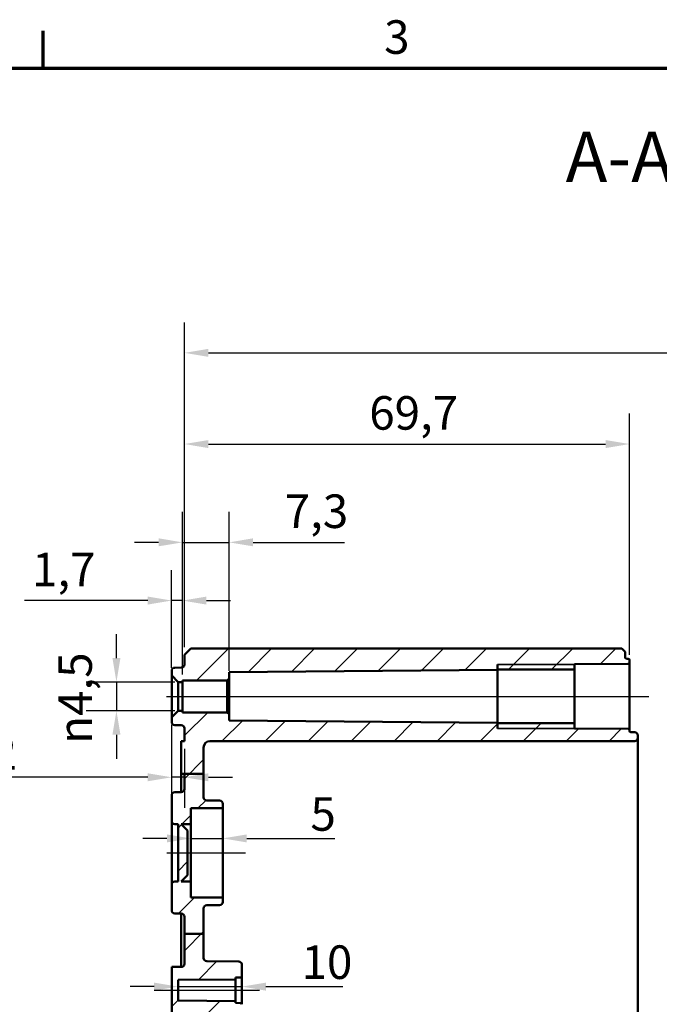
# Model space of a CAD drawing. Units: millimetres. Extents: x 24 to 882, y 9 to 623.
# Drawn here: x 559 to 659, y 468 to 623 of the extents above; entities that cross this region are included whole.
import ezdxf

# ---------------------------------------------------------------- set-up
doc = ezdxf.new("R2010")
doc.units = ezdxf.units.MM
doc.header["$LTSCALE"] = 1.5
doc.layers.get('0').update_dxf_attribs({"lineweight": 25})
for name, color, linetype, lineweight in [('Bemaßung (ISO)', 7, 'Continuous', 25), ('Mittellinie (ISO)', 7, 'Continuous', 25), ('Rahmen (ISO)', 7, 'Continuous', 70), ('Schraffur (ISO)', 7, 'Continuous', 18), ('Sichtbar (ISO)', 7, 'Continuous', 50), ('Sichtbar schmal (ISO)', 7, 'Continuous', 35), ('Symbol (ISO)', 7, 'Continuous', 25)]:
    doc.layers.add(name, color=color, linetype=linetype, lineweight=lineweight)
doc.styles.add('Bezeichnungstext (DIN)', font='isocpeur.ttf')
doc.styles.add('Notiztext (DIN)', font='isocpeur.ttf')
doc.dimstyles.new('Standard (DIN)', dxfattribs={"dimscale": 1.5, "dimtxt": 3.5, "dimasz": 2.5, "dimexe": 3.175, "dimexo": 0.8, "dimgap": 0.8, "dimtad": 1, "dimrnd": 1e-08, "dimtxsty": 'Notiztext (DIN)', "dimcen": 0.09, "dimdle": 10, "dimclrd": 256, "dimclre": 256, "dimclrt": 256, "dimadec": 0, "dimazin": 0, "dimtfac": 1, "dimtmove": 0, "dimatfit": 3, "dimfxl": 1, "dimtolj": 1, "dimtzin": 0, "dimlwd": -1, "dimlwe": -1, "dimarcsym": 0})

# ---------------------------------------------------------------- blocks, each defined once
blk = doc.blocks.new('Ränder Vorgaberahmen')
at = {"layer": 'Rahmen (ISO)'}
blk.add_line((375, 410), (375, 413.9), dxfattribs=at)
at = {"layer": 'Rahmen (ISO)', "flags": 128}
blk.add_lwpolyline([(20, 10), (20, 410), (584, 410), (584, 10), (20, 10)], dxfattribs=at)
at = {"layer": 'Rahmen (ISO)', "insert": (410.58, 410.4), "char_height": 3.5, "attachment_point": 7, "style": 'Notiztext (DIN)'}
blk.add_mtext('3', dxfattribs=at)
blk = doc.blocks.new('*D31')
at = {"layer": 'Bemaßung (ISO)', "transparency": 16777216}
for p, q in [((584.3, 520.11), (584.3, 545.53)), ((591.6, 520.66), (591.6, 545.53)), ((580.55, 540.77), (576.8, 540.77)), ((584.3, 540.77), (591.6, 540.77)), ((595.35, 540.77), (609.64, 540.77))]:
    blk.add_line(p, q, dxfattribs=at)
for points in [[(580.55, 541.4), (580.55, 540.15), (584.3, 540.77)], [(595.35, 541.4), (595.35, 540.15), (591.6, 540.77)]]:
    blk.add_solid(points, dxfattribs=at)
at = {"layer": 'Defpoints', "color": 0, "transparency": 16777216}
for p in [(584.3, 540.77), (591.6, 519.46), (584.3, 518.91)]:
    blk.add_point(p, dxfattribs=at)
at = {"layer": 'Bemaßung (ISO)', "transparency": 16777216, "insert": (600.3, 548.27), "char_height": 5.25, "attachment_point": 1, "style": 'Notiztext (DIN)'}
blk.add_mtext('\\A1;7,3', dxfattribs=at)
blk = doc.blocks.new('*D32')
at = {"layer": 'Bemaßung (ISO)', "transparency": 16777216}
for p, q in [((582.6, 521.11), (582.6, 536.42)), ((584.3, 520.11), (584.3, 536.42)), ((578.85, 531.66), (559.54, 531.66)), ((584.3, 531.66), (582.6, 531.66)), ((588.05, 531.66), (591.8, 531.66))]:
    blk.add_line(p, q, dxfattribs=at)
for points in [[(578.85, 532.28), (578.85, 531.03), (582.6, 531.66)], [(588.05, 532.28), (588.05, 531.03), (584.3, 531.66)]]:
    blk.add_solid(points, dxfattribs=at)
at = {"layer": 'Defpoints', "color": 0, "transparency": 16777216}
for p in [(582.6, 531.66), (582.6, 519.91), (584.3, 518.91)]:
    blk.add_point(p, dxfattribs=at)
at = {"layer": 'Bemaßung (ISO)', "transparency": 16777216, "insert": (560.74, 539.16), "char_height": 5.25, "attachment_point": 1, "style": 'Notiztext (DIN)'}
blk.add_mtext('\\A1;1,7', dxfattribs=at)
blk = doc.blocks.new('*D33')
at = {"layer": 'Bemaßung (ISO)', "transparency": 16777216}
for p, q in [((582.6, 512.21), (582.6, 499.23)), ((584.6, 508.46), (584.6, 499.23)), ((578.85, 504), (553.18, 504)), ((584.6, 504), (582.6, 504)), ((588.35, 504), (592.1, 504))]:
    blk.add_line(p, q, dxfattribs=at)
for points in [[(578.85, 504.62), (578.85, 503.37), (582.6, 504)], [(588.35, 504.62), (588.35, 503.37), (584.6, 504)]]:
    blk.add_solid(points, dxfattribs=at)
at = {"layer": 'Defpoints', "color": 0, "transparency": 16777216}
for p in [(582.6, 513.41), (584.6, 509.66), (584.6, 504)]:
    blk.add_point(p, dxfattribs=at)
at = {"layer": 'Bemaßung (ISO)', "transparency": 16777216, "insert": (554.38, 510.45), "char_height": 5.25, "attachment_point": 1, "style": 'Notiztext (DIN)'}
blk.add_mtext('\\A1;2', dxfattribs=at)
blk = doc.blocks.new('*D34')
at = {"layer": 'Bemaßung (ISO)', "transparency": 16777216}
for p, q in [((573.95, 522.66), (573.95, 526.41)), ((583.1, 518.91), (569.19, 518.91)), ((573.95, 518.91), (573.95, 514.41)), ((583.1, 514.41), (569.19, 514.41)), ((573.95, 510.66), (573.95, 506.91))]:
    blk.add_line(p, q, dxfattribs=at)
for points in [[(573.33, 522.66), (574.58, 522.66), (573.95, 518.91)], [(573.33, 510.66), (574.58, 510.66), (573.95, 514.41)]]:
    blk.add_solid(points, dxfattribs=at)
at = {"layer": 'Defpoints', "color": 0, "transparency": 16777216}
for p in [(584.3, 518.91), (573.95, 514.41), (584.3, 514.41)]:
    blk.add_point(p, dxfattribs=at)
at = {"layer": 'Bemaßung (ISO)', "transparency": 16777216, "insert": (564.85, 509.23), "char_height": 5.25, "attachment_point": 1, "rotation": 90, "style": 'Notiztext (DIN)'}
blk.add_mtext('\\A1;{\\fAIGDT|b0|i0;\\H5.2500;\\ln}\\fISOCPEUR|b0|i0;\\H5.2500;4,5', dxfattribs=at)
blk = doc.blocks.new('*D35')
at = {"layer": 'Bemaßung (ISO)', "transparency": 16777216}
for p, q in [((584.6, 524.36), (584.6, 560.92)), ((654.3, 523.16), (654.3, 560.92)), ((588.35, 556.16), (650.55, 556.16))]:
    blk.add_line(p, q, dxfattribs=at)
for points in [[(588.35, 556.78), (588.35, 555.53), (584.6, 556.16)], [(650.55, 556.78), (650.55, 555.53), (654.3, 556.16)]]:
    blk.add_solid(points, dxfattribs=at)
at = {"layer": 'Defpoints', "color": 0, "transparency": 16777216}
for p in [(654.3, 556.16), (584.6, 523.16), (654.3, 521.96)]:
    blk.add_point(p, dxfattribs=at)
at = {"layer": 'Bemaßung (ISO)', "transparency": 16777216, "insert": (613.54, 563.66), "char_height": 5.25, "attachment_point": 1, "style": 'Notiztext (DIN)'}
blk.add_mtext('\\A1;69,7', dxfattribs=at)
blk = doc.blocks.new('*D36')
at = {"layer": 'Bemaßung (ISO)', "transparency": 16777216}
for p, q in [((584.6, 524.36), (584.6, 575.19)), ((776.8, 505.75), (776.8, 575.19)), ((588.35, 570.43), (773.05, 570.43))]:
    blk.add_line(p, q, dxfattribs=at)
for points in [[(588.35, 571.06), (588.35, 569.81), (584.6, 570.43)], [(773.05, 571.06), (773.05, 569.81), (776.8, 570.43)]]:
    blk.add_solid(points, dxfattribs=at)
at = {"layer": 'Defpoints', "color": 0, "transparency": 16777216}
for p in [(776.8, 570.43), (584.6, 523.16), (776.8, 504.55)]:
    blk.add_point(p, dxfattribs=at)
at = {"layer": 'Bemaßung (ISO)', "transparency": 16777216, "insert": (673.48, 577.93), "char_height": 5.25, "attachment_point": 1, "style": 'Notiztext (DIN)'}
blk.add_mtext('\\A1;162,2', dxfattribs=at)
blk = doc.blocks.new('*D37')
at = {"layer": 'Bemaßung (ISO)', "transparency": 16777216}
for p, q in [((581.85, 494.43), (578.1, 494.43)), ((585.6, 494.43), (590.6, 494.43)), ((594.35, 494.43), (608.16, 494.43))]:
    blk.add_line(p, q, dxfattribs=at)
for points in [[(581.85, 495.05), (581.85, 493.8), (585.6, 494.43)], [(594.35, 495.05), (594.35, 493.8), (590.6, 494.43)]]:
    blk.add_solid(points, dxfattribs=at)
at = {"layer": 'Defpoints', "color": 0, "transparency": 16777216}
for p in [(585.6, 495.28), (585.6, 494.43), (590.6, 492.16)]:
    blk.add_point(p, dxfattribs=at)
at = {"layer": 'Bemaßung (ISO)', "transparency": 16777216, "insert": (604.33, 500.88), "char_height": 5.25, "attachment_point": 1, "style": 'Notiztext (DIN)'}
blk.add_mtext('\\A1;5', dxfattribs=at)
blk = doc.blocks.new('*D38')
at = {"layer": 'Bemaßung (ISO)', "transparency": 16777216}
for p, q in [((579.85, 471.23), (576.1, 471.23)), ((583.6, 471.23), (593.6, 471.23)), ((597.35, 471.23), (609.39, 471.23))]:
    blk.add_line(p, q, dxfattribs=at)
for points in [[(579.85, 471.85), (579.85, 470.6), (583.6, 471.23)], [(597.35, 471.85), (597.35, 470.6), (593.6, 471.23)]]:
    blk.add_solid(points, dxfattribs=at)
at = {"layer": 'Defpoints', "color": 0, "transparency": 16777216}
for p in [(583.6, 471.23), (583.6, 471.23), (593.6, 471.23)]:
    blk.add_point(p, dxfattribs=at)
at = {"layer": 'Bemaßung (ISO)', "transparency": 16777216, "insert": (602.94, 477.68), "char_height": 5.25, "attachment_point": 1, "style": 'Notiztext (DIN)'}
blk.add_mtext('\\A1;10', dxfattribs=at)

msp = doc.modelspace()

# ---------------------------------------------------------------- hatches: boundary and pattern name
at = {"layer": 'Schraffur (ISO)'}
h = msp.add_hatch(dxfattribs=at)
h.set_pattern_fill('ANSI31', color=256, scale=38.1, style=0)
h.set_pattern_definition([(45, (0, 0), (-3.367596, 3.367596), [])])
edge = h.paths.add_edge_path()
edge.add_line((587.6007, 504.5481), (584.6007, 504.5481))
edge.add_line((584.6007, 504.5481), (584.1007, 504.5481))
edge.add_line((584.1007, 504.5481), (584.1007, 509.6579))
edge.add_line((584.1007, 509.6579), (584.6007, 509.6579))
edge.add_line((584.6007, 509.6579), (584.6007, 511.6597))
edge.add_ellipse((584.1007, 511.6597), major_axis=(0.5, -0.0017), ratio=1, start_angle=0.2, end_angle=90)
edge.add_line((584.1025, 512.1597), (583.099, 512.1632))
edge.add_ellipse((583.1007, 512.6632), major_axis=(0, -0.5), ratio=1, start_angle=270, end_angle=359.8, ccw=False)
edge.add_line((582.6007, 512.6632), (582.6007, 513.4079))
edge.add_line((582.6007, 513.4079), (583.6007, 514.4079))
edge.add_line((583.6007, 514.4079), (584.3007, 514.4079))
edge.add_line((584.3007, 514.4079), (584.3007, 514.1579))
edge.add_line((584.3007, 514.1579), (591.3007, 514.1579))
edge.add_line((591.3007, 514.1579), (591.6007, 513.8579))
edge.add_line((591.6007, 513.8579), (591.6007, 512.8744))
edge.add_line((591.6007, 512.8744), (633.6007, 512.5079))
edge.add_line((633.6007, 512.5079), (633.6007, 512.4699))
edge.add_line((633.6007, 512.4699), (645.7007, 512.4699))
edge.add_line((645.7007, 512.4699), (645.7007, 511.633))
edge.add_line((645.7007, 511.633), (654.1025, 511.5596))
edge.add_ellipse((654.1007, 511.3597), major_axis=(0, 0.2), ratio=1, start_angle=270, end_angle=359.5, ccw=False)
edge.add_line((654.3007, 511.3597), (654.3007, 511.2572))
edge.add_ellipse((654.5007, 511.2572), major_axis=(-0.2, 0.0007), ratio=1, start_angle=0.2, end_angle=90)
edge.add_line((654.5, 511.0572), (655.1025, 511.0551))
edge.add_ellipse((655.1007, 510.5551), major_axis=(0, 0.5), ratio=1, start_angle=270, end_angle=359.8, ccw=False)
edge.add_line((655.6007, 510.5551), (655.6007, 510.1607))
edge.add_ellipse((655.1007, 510.1607), major_axis=(0.5, 0.0017), ratio=1, start_angle=270, end_angle=359.8, ccw=False)
edge.add_line((655.1025, 509.6607), (654.3007, 509.6579))
edge.add_line((654.3007, 509.6579), (588.6007, 509.6579))
edge.add_ellipse((588.6007, 508.6579), major_axis=(0, 1), ratio=1, start_angle=0, end_angle=90)
edge.add_line((587.6007, 508.6579), (587.6007, 504.5481))
edge = h.paths.add_edge_path()
edge.add_line((587.6007, 479.4802), (584.6007, 479.4802))
edge.add_line((584.6007, 479.4802), (584.6007, 474.8062))
edge.add_ellipse((584.1007, 474.8062), major_axis=(0, -0.5), ratio=1, start_angle=0.2, end_angle=90, ccw=False)
edge.add_line((584.1025, 474.3062), (582.6007, 474.3009))
edge.add_line((582.6007, 474.3009), (582.6007, 467.0149))
edge.add_line((582.6007, 467.0149), (584.1025, 467.0097))
edge.add_ellipse((584.1007, 466.5097), major_axis=(0.5, -0.0017), ratio=1, start_angle=0.2, end_angle=90, ccw=False)
edge.add_line((584.6007, 466.5097), (584.6007, 273.6579))
edge.add_line((584.6007, 273.6579), (584.1007, 273.6579))
edge.add_line((584.1007, 273.6579), (584.1007, 272.6579))
edge.add_line((584.1007, 272.6579), (584.6007, 272.6579))
edge.add_line((584.6007, 272.6579), (584.6007, 271.1579))
edge.add_line((584.6007, 271.1579), (585.6007, 270.1579))
edge.add_line((585.6007, 270.1579), (653.1007, 270.1579))
edge.add_line((653.1007, 270.1579), (653.6007, 270.6579))
edge.add_line((653.6007, 270.6579), (653.6007, 271.5586))
edge.add_ellipse((653.8007, 271.5586), major_axis=(0, 0.2), ratio=1, start_angle=0.2, end_angle=90, ccw=False)
edge.add_line((653.8, 271.7586), (655.1025, 271.7632))
edge.add_ellipse((655.1007, 272.2632), major_axis=(0.5, 0.0017), ratio=1, start_angle=270, end_angle=359.8)
edge.add_line((655.6007, 272.2632), (655.6007, 272.6576))
edge.add_ellipse((655.1007, 272.6576), major_axis=(0, 0.5), ratio=1, start_angle=270, end_angle=359.8)
edge.add_line((655.1025, 273.1576), (654.3007, 273.1604))
edge.add_line((654.3007, 273.1604), (588.6007, 273.1604))
edge.add_ellipse((588.6007, 274.1604), major_axis=(-1, 0), ratio=1, start_angle=0, end_angle=90, ccw=False)
edge.add_line((587.6007, 274.1604), (587.6007, 465.6123))
edge.add_ellipse((588.1007, 465.6123), major_axis=(0, 0.5), ratio=1, start_angle=0.5, end_angle=90, ccw=False)
edge.add_line((588.0963, 466.1122), (593.1051, 466.156))
edge.add_ellipse((593.1007, 466.6559), major_axis=(0.5, 0.0044), ratio=1, start_angle=270, end_angle=359.5)
edge.add_line((593.6007, 466.6559), (593.6007, 468.4597))
edge.add_ellipse((593.4007, 468.4597), major_axis=(0, 0.2), ratio=1, start_angle=270, end_angle=359.5)
edge.add_line((593.4025, 468.6596), (592.6007, 468.6666))
edge.add_line((592.6007, 468.6666), (592.6007, 468.9579))
edge.add_line((592.6007, 468.9579), (583.6007, 469.0365))
edge.add_line((583.6007, 469.0365), (583.6007, 472.2794))
edge.add_line((583.6007, 472.2794), (592.6007, 472.3579))
edge.add_line((592.6007, 472.3579), (592.6007, 472.6492))
edge.add_line((592.6007, 472.6492), (593.4025, 472.6562))
edge.add_ellipse((593.4007, 472.8562), major_axis=(0.2, 0.0017), ratio=1, start_angle=270, end_angle=359.5)
edge.add_line((593.6007, 472.8562), (593.6007, 474.6599))
edge.add_ellipse((593.1007, 474.6599), major_axis=(0, 0.5), ratio=1, start_angle=270, end_angle=359.5)
edge.add_line((593.1051, 475.1599), (588.0963, 475.2036))
edge.add_ellipse((588.1007, 475.7036), major_axis=(-0.5, 0.0044), ratio=1, start_angle=0.5, end_angle=90, ccw=False)
edge.add_line((587.6007, 475.7036), (587.6007, 479.4802))
edge = h.paths.add_edge_path()
edge.add_line((633.6007, 520.8459), (645.7007, 520.8459))
edge.add_line((645.7007, 520.8459), (645.7007, 521.6829))
edge.add_line((645.7007, 521.6829), (654.1025, 521.7562))
edge.add_ellipse((654.1007, 521.9562), major_axis=(0.2, 0.0017), ratio=1, start_angle=270, end_angle=359.5)
edge.add_line((654.3007, 521.9562), (654.3007, 522.3562))
edge.add_ellipse((654.1007, 522.3562), major_axis=(0, 0.2), ratio=1, start_angle=270, end_angle=359.8)
edge.add_line((654.1014, 522.5562), (653.8, 522.5572))
edge.add_ellipse((653.8007, 522.7572), major_axis=(0, -0.2), ratio=1, start_angle=270, end_angle=359.8, ccw=False)
edge.add_line((653.6007, 522.7572), (653.6007, 523.6579))
edge.add_line((653.6007, 523.6579), (653.1007, 524.1579))
edge.add_line((653.1007, 524.1579), (585.6007, 524.1579))
edge.add_line((585.6007, 524.1579), (584.6007, 523.1579))
edge.add_line((584.6007, 523.1579), (584.6007, 521.6562))
edge.add_ellipse((584.1007, 521.6562), major_axis=(0, -0.5), ratio=1, start_angle=0.2, end_angle=90, ccw=False)
edge.add_line((584.1025, 521.1562), (583.099, 521.1527))
edge.add_ellipse((583.1007, 520.6527), major_axis=(-0.5, -0.0017), ratio=1, start_angle=270, end_angle=359.8)
edge.add_line((582.6007, 520.6527), (582.6007, 519.9079))
edge.add_line((582.6007, 519.9079), (583.6007, 518.9079))
edge.add_line((583.6007, 518.9079), (584.3007, 518.9079))
edge.add_line((584.3007, 518.9079), (584.3007, 519.1579))
edge.add_line((584.3007, 519.1579), (591.3007, 519.1579))
edge.add_line((591.3007, 519.1579), (591.6007, 519.4579))
edge.add_line((591.6007, 519.4579), (591.6007, 520.4414))
edge.add_line((591.6007, 520.4414), (633.6007, 520.8079))
edge.add_line((633.6007, 520.8079), (633.6007, 520.8459))
edge = h.paths.add_edge_path()
edge.add_line((587.6007, 479.4802), (584.6007, 479.4802))
edge.add_line((584.6007, 479.4802), (584.6007, 482.1597))
edge.add_ellipse((584.1007, 482.1597), major_axis=(0.5, -0.0017), ratio=1, start_angle=0.2, end_angle=90)
edge.add_line((584.1025, 482.6597), (583.099, 482.6632))
edge.add_ellipse((583.1007, 483.1632), major_axis=(0, -0.5), ratio=1, start_angle=270, end_angle=359.8, ccw=False)
edge.add_line((582.6007, 483.1632), (582.6007, 487.1597))
edge.add_ellipse((583.1007, 487.1597), major_axis=(-0.5, -0.0017), ratio=1, start_angle=270, end_angle=359.8, ccw=False)
edge.add_line((583.099, 487.6597), (583.6007, 487.6614))
edge.add_line((583.6007, 487.6614), (583.6007, 496.6544))
edge.add_line((583.6007, 496.6544), (583.099, 496.6562))
edge.add_ellipse((583.1007, 497.1562), major_axis=(0, -0.5), ratio=1, start_angle=270, end_angle=359.8, ccw=False)
edge.add_line((582.6007, 497.1562), (582.6007, 501.1527))
edge.add_ellipse((583.1007, 501.1527), major_axis=(-0.5, -0.0017), ratio=1, start_angle=270, end_angle=359.8, ccw=False)
edge.add_line((583.099, 501.6527), (584.1025, 501.6562))
edge.add_ellipse((584.1007, 502.1562), major_axis=(0, -0.5), ratio=1, start_angle=0.2, end_angle=90)
edge.add_line((584.6007, 502.1562), (584.6007, 504.5481))
edge.add_line((584.6007, 504.5481), (587.6007, 504.5481))
edge.add_line((587.6007, 504.5481), (587.6007, 500.8562))
edge.add_ellipse((588.1007, 500.8562), major_axis=(-0.5, 0.0017), ratio=1, start_angle=0.2, end_angle=90)
edge.add_line((588.099, 500.3562), (590.1025, 500.3492))
edge.add_ellipse((590.1007, 499.8492), major_axis=(0, 0.5), ratio=1, start_angle=270, end_angle=359.8, ccw=False)
edge.add_line((590.6007, 499.8492), (590.6007, 499.3572))
edge.add_ellipse((590.4007, 499.3572), major_axis=(0.2, 0.0007), ratio=1, start_angle=270, end_angle=359.8, ccw=False)
edge.add_line((590.4014, 499.1572), (585.6007, 499.1405))
edge.add_line((585.6007, 499.1405), (585.6007, 496.6579))
edge.add_line((585.6007, 496.6579), (584.1007, 496.6579))
edge.add_line((584.1007, 496.6579), (585.1007, 495.6579))
edge.add_line((585.1007, 495.6579), (585.1007, 488.6579))
edge.add_line((585.1007, 488.6579), (584.1007, 487.6579))
edge.add_line((584.1007, 487.6579), (585.6007, 487.6579))
edge.add_line((585.6007, 487.6579), (585.6007, 485.1754))
edge.add_line((585.6007, 485.1754), (590.4014, 485.1586))
edge.add_ellipse((590.4007, 484.9586), major_axis=(0, 0.2), ratio=1, start_angle=270, end_angle=359.8, ccw=False)
edge.add_line((590.6007, 484.9586), (590.6007, 484.4666))
edge.add_ellipse((590.1007, 484.4666), major_axis=(0.5, 0.0017), ratio=1, start_angle=270, end_angle=359.8, ccw=False)
edge.add_line((590.1025, 483.9667), (588.099, 483.9597))
edge.add_ellipse((588.1007, 483.4597), major_axis=(0, 0.5), ratio=1, start_angle=0.2, end_angle=90)
edge.add_line((587.6007, 483.4597), (587.6007, 479.4802))

# ---------------------------------------------------------------- linework, layer by layer
at = {"layer": 'Mittellinie (ISO)', "linetype": 'Continuous'}
for p, q in [((581.7745, 516.6579), (657.3115, 516.6579)), ((581.8507, 492.1579), (594.1514, 492.1579)), ((579.8507, 470.6579), (596.3507, 470.6579))]:
    msp.add_line(p, q, dxfattribs=at)
at = {"layer": 'Sichtbar (ISO)'}
for p, q in [((585.6007, 524.1579), (584.6007, 523.1579)), ((653.1007, 524.1579), (585.6007, 524.1579)), ((653.6007, 523.6579), (653.1007, 524.1579)), ((584.6007, 523.1579), (584.6007, 521.6562)), ((653.6007, 522.7572), (653.6007, 523.6579)), ((653.8, 522.5572), (654.1014, 522.5562)), ((584.1025, 521.1562), (583.099, 521.1527)), ((633.6007, 511.6579), (633.6007, 521.6579)), ((645.7007, 521.6829), (654.1025, 521.7562)), ((645.7007, 520.8459), (645.7007, 521.6829)), ((654.3007, 521.9562), (654.3007, 522.3562)), ((654.3007, 511.3597), (654.3007, 521.9562)), ((582.6007, 520.6527), (582.6007, 519.9079)), ((582.6007, 519.9079), (583.6007, 518.9079)), ((582.6007, 519.9079), (582.6007, 513.4079)), ((591.3007, 519.1579), (591.6007, 519.4579)), ((591.6007, 520.4414), (633.6007, 520.8079)), ((591.6007, 519.4579), (591.6007, 520.4414)), ((591.6007, 513.8579), (591.6007, 519.4579)), ((633.6007, 520.8459), (645.7007, 520.8459)), ((633.6007, 520.8079), (633.6007, 520.8459)), ((633.6007, 520.8079), (633.6007, 512.5079)), ((645.7007, 520.8459), (645.7007, 512.4699)), ((583.6007, 518.9079), (584.3007, 518.9079)), ((583.6007, 514.4079), (583.6007, 518.9079)), ((584.3007, 518.9079), (584.3007, 519.1579)), ((584.3007, 519.1579), (591.3007, 519.1579)), ((584.3007, 514.4079), (584.3007, 518.9079)), ((591.3007, 519.1579), (591.3007, 514.1579)), ((583.6007, 514.4079), (582.6007, 513.4079)), ((582.6007, 513.4079), (582.6007, 512.6632)), ((584.3007, 514.4079), (583.6007, 514.4079)), ((584.3007, 514.1579), (584.3007, 514.4079)), ((591.3007, 514.1579), (584.3007, 514.1579)), ((591.6007, 513.8579), (591.3007, 514.1579)), ((591.6007, 512.8744), (591.6007, 513.8579)), ((583.099, 512.1632), (584.1025, 512.1597)), ((633.6007, 512.5079), (591.6007, 512.8744)), ((633.6007, 512.4699), (633.6007, 512.5079)), ((645.7007, 512.4699), (633.6007, 512.4699)), ((645.7007, 511.633), (645.7007, 512.4699)), ((584.6007, 511.6597), (584.6007, 509.6579)), ((654.1025, 511.5596), (645.7007, 511.633)), ((654.3007, 511.2572), (654.3007, 511.3597)), ((654.5, 511.0572), (655.1025, 511.0551)), ((655.6007, 510.1607), (655.6007, 510.5551)), ((655.6007, 507.9079), (655.6007, 510.1607)), ((584.1007, 509.6579), (584.1007, 504.5481)), ((584.6007, 509.6579), (584.1007, 509.6579)), ((587.6007, 504.5481), (587.6007, 508.6579)), ((654.3007, 509.6579), (588.6007, 509.6579)), ((654.3007, 509.6579), (655.1025, 509.6607)), ((655.6007, 286.4079), (655.6007, 507.9079)), ((584.1007, 504.5481), (584.6007, 504.5481)), ((584.1007, 501.6562), (584.1007, 504.5481)), ((587.6007, 504.5481), (584.6007, 504.5481)), ((584.6007, 504.5481), (584.6007, 502.1562)), ((587.6007, 500.8562), (587.6007, 504.5481)), ((582.6007, 501.1527), (582.6007, 497.1562)), ((584.1025, 501.6562), (583.099, 501.6527)), ((590.1025, 500.3492), (588.099, 500.3562)), ((590.6007, 499.3572), (590.6007, 499.8492)), ((585.6007, 499.1405), (590.4014, 499.1572)), ((585.6007, 496.6579), (585.6007, 499.1405)), ((590.6007, 484.9586), (590.6007, 499.3572)), ((582.6007, 497.1562), (582.6007, 493.9079)), ((583.099, 496.6562), (583.6007, 496.6544)), ((583.6007, 496.6544), (583.6007, 487.6614)), ((585.1007, 495.6579), (584.1007, 496.6579)), ((584.1007, 496.6579), (585.6007, 496.6579)), ((585.6007, 496.6579), (585.6007, 493.9079)), ((585.1007, 488.6579), (585.1007, 495.6579)), ((582.6007, 493.9079), (582.6007, 490.4079)), ((585.6007, 493.9079), (585.6007, 490.4079)), ((582.6007, 490.4079), (582.6007, 487.1597)), ((585.6007, 490.4079), (585.6007, 487.6579)), ((584.1007, 487.6579), (585.1007, 488.6579)), ((582.6007, 487.1597), (582.6007, 483.1632)), ((583.6007, 487.6614), (583.099, 487.6597)), ((585.6007, 487.6579), (584.1007, 487.6579)), ((585.6007, 485.1754), (585.6007, 487.6579)), ((590.4014, 485.1586), (585.6007, 485.1754)), ((588.099, 483.9597), (590.1025, 483.9667)), ((590.6007, 484.4666), (590.6007, 484.9586)), ((583.099, 482.6632), (584.1025, 482.6597)), ((584.1007, 474.3062), (584.1007, 482.6597)), ((587.6007, 479.4802), (587.6007, 483.4597)), ((584.6007, 482.1597), (584.6007, 479.4802)), ((587.6007, 479.4802), (584.6007, 479.4802)), ((584.6007, 479.4802), (584.6007, 474.8062)), ((587.6007, 475.7036), (587.6007, 479.4802)), ((593.1051, 475.1599), (588.0963, 475.2036)), ((584.1025, 474.3062), (582.6007, 474.3009)), ((582.6007, 474.3009), (582.6007, 467.0149)), ((593.6007, 472.8562), (593.6007, 474.6599)), ((583.6007, 472.2794), (592.6007, 472.3579)), ((583.6007, 469.0365), (583.6007, 472.2794)), ((592.6007, 472.6492), (593.4025, 472.6562)), ((592.6007, 472.3579), (592.6007, 472.6492)), ((592.6007, 472.3579), (592.6007, 468.9579)), ((593.6007, 468.4597), (593.6007, 472.8562)), ((592.6007, 468.9579), (583.6007, 469.0365)), ((592.6007, 468.6666), (592.6007, 468.9579)), ((593.4025, 468.6596), (592.6007, 468.6666))]:
    msp.add_line(p, q, dxfattribs=at)
for centre, radius, start, end in [((653.8007, 522.7572), 0.2, 180, 269.8), ((654.1007, 522.3562), 0.2, 0, 89.8), ((583.1007, 520.6527), 0.5, 90.2, 180), ((584.1007, 521.6562), 0.5, 270.2, 0), ((654.1007, 521.9562), 0.2, 270.5, 0), ((583.1007, 512.6632), 0.5, 180, 269.8), ((584.1007, 511.6597), 0.5, 0, 89.8), ((654.1007, 511.3597), 0.2, 0, 89.5), ((654.5007, 511.2572), 0.2, 180, 269.8), ((655.1007, 510.5551), 0.5, 0, 89.8), ((655.1007, 510.1607), 0.5, 270.2, 0), ((588.6007, 508.6579), 1, 90, 180), ((583.1007, 501.1527), 0.5, 90.2, 180), ((584.1007, 502.1562), 0.5, 270.2, 0), ((588.1007, 500.8562), 0.5, 180, 269.8), ((590.1007, 499.8492), 0.5, 0, 89.8), ((590.4007, 499.3572), 0.2, 270.2, 0), ((583.1007, 497.1562), 0.5, 180, 269.8), ((583.1007, 487.1597), 0.5, 90.2, 180), ((588.1007, 483.4597), 0.5, 90.2, 180), ((590.1007, 484.4666), 0.5, 270.2, 0), ((590.4007, 484.9586), 0.2, 0, 89.8), ((583.1007, 483.1632), 0.5, 180, 269.8), ((584.1007, 482.1597), 0.5, 0, 89.8), ((584.1007, 474.8062), 0.5, 270.2, 0), ((588.1007, 475.7036), 0.5, 180, 269.5), ((593.1007, 474.6599), 0.5, 0, 89.5), ((593.4007, 472.8562), 0.2, 270.5, 0), ((593.4007, 468.4597), 0.2, 0, 89.5)]:
    msp.add_arc(centre, radius, start, end, dxfattribs=at)
at = {"layer": 'Sichtbar schmal (ISO)'}
for p, q in [((645.7007, 521.6579), (633.6007, 521.6579)), ((633.6007, 511.6579), (645.7007, 511.6579))]:
    msp.add_line(p, q, dxfattribs=at)

# ---------------------------------------------------------------- block references
at = {"xscale": 1.5, "yscale": 1.5, "zscale": 1.5}
msp.add_blockref('Ränder Vorgaberahmen', (0, 0), dxfattribs=at)

# ---------------------------------------------------------------- texts
at = {"layer": 'Symbol (ISO)', "insert": (644.288, 594.7042), "char_height": 7.875, "attachment_point": 7, "style": 'Bezeichnungstext (DIN)'}
msp.add_mtext('A-A ( 1 : 1,5 )', dxfattribs=at)

# ---------------------------------------------------------------- dimensions: what is measured, and where the dimension line sits
at = {"layer": 'Bemaßung (ISO)'}
for base, p1, p2, override, picture, middle in [((776.8007, 570.4306), (584.6007, 523.1579), (776.8007, 504.5481), {"dimgap": 0.8, "dimdec": 2, "dimlfac": 0.843913, "dimtol": 0, "dimlim": 0, "dimtp": 0, "dimtm": 0, "dimtdec": 2, "dimtofl": 0, "dimatfit": 1}, '*D36', (680.7007, 570.4306)), ((654.3007, 556.1579), (584.6007, 523.1579), (654.3007, 521.9562), {"dimgap": 0.8, "dimdec": 2, "dimtol": 0, "dimlim": 0, "dimtp": 0, "dimtm": 0, "dimtdec": 2, "dimtofl": 0, "dimatfit": 1}, '*D35', (619.4507, 556.1579)), ((584.3007, 540.77), (591.6007, 519.4579), (584.3007, 518.9079), {"dimgap": 0.8, "dimdec": 2, "dimtol": 0, "dimlim": 0, "dimtp": 0, "dimtm": 0, "dimtdec": 2, "dimtofl": 1, "dimatfit": 1}, '*D31', (604.3695, 540.77)), ((582.6007, 531.6579), (584.3007, 518.9079), (582.6007, 519.9079), {"dimgap": 0.8, "dimdec": 2, "dimtol": 0, "dimlim": 0, "dimtp": 0, "dimtm": 0, "dimtdec": 2, "dimtofl": 1, "dimatfit": 1}, '*D32', (564.2867, 531.6579)), ((585.6007, 494.4252), (590.6007, 492.1579), (585.6007, 495.2829), {"dimgap": 0.8, "dimdec": 2, "dimse1": 1, "dimse2": 1, "dimtol": 0, "dimlim": 0, "dimtp": 0, "dimtm": 0, "dimtdec": 2, "dimtofl": 1, "dimatfit": 1}, '*D37', (605.6432, 494.4252)), ((583.6007, 471.2291), (593.6007, 471.2291), (583.6007, 471.2291), {"dimgap": 0.8, "dimdec": 2, "dimse1": 1, "dimse2": 1, "dimtol": 0, "dimlim": 0, "dimtp": 0, "dimtm": 0, "dimtdec": 2, "dimtofl": 1, "dimatfit": 1}, '*D38', (605.5669, 471.2291))]:
    dim = msp.add_linear_dim(base=base, p1=p1, p2=p2, angle=180, dimstyle='Standard (DIN)', override=override, dxfattribs=at)
    dim.commit()
    dim.dimension.update_dxf_attribs({"geometry": picture, "text_midpoint": middle, "dimtype": 160})
dim = msp.add_linear_dim(base=(573.9502, 514.4079), p1=(584.3007, 518.9079), p2=(584.3007, 514.4079), angle=90, text='{\\fAIGDT|b0|i0;\\H5.2500;\\ln}\\fISOCPEUR|b0|i0;\\H5.2500;<>', dimstyle='Standard (DIN)', override={"dimgap": 0.8, "dimdec": 2, "dimtol": 0, "dimlim": 0, "dimtp": 0, "dimtm": 0, "dimtdec": 2, "dimtofl": 1, "dimatfit": 1}, dxfattribs=at)
dim.commit()
dim.dimension.update_dxf_attribs({"geometry": '*D34', "text_midpoint": (573.9502, 516.6579), "dimtype": 160})
dim = msp.add_linear_dim(base=(584.6007, 503.9959), p1=(582.6007, 513.4079), p2=(584.6007, 509.6579), dimstyle='Standard (DIN)', override={"dimgap": 0.8, "dimdec": 2, "dimtol": 0, "dimlim": 0, "dimtp": 0, "dimtm": 0, "dimtdec": 2, "dimtofl": 1, "dimatfit": 1}, dxfattribs=at)
dim.commit()
dim.dimension.update_dxf_attribs({"geometry": '*D33', "text_midpoint": (555.6949, 503.9959), "dimtype": 160})

doc.saveas('drawing.dxf')
